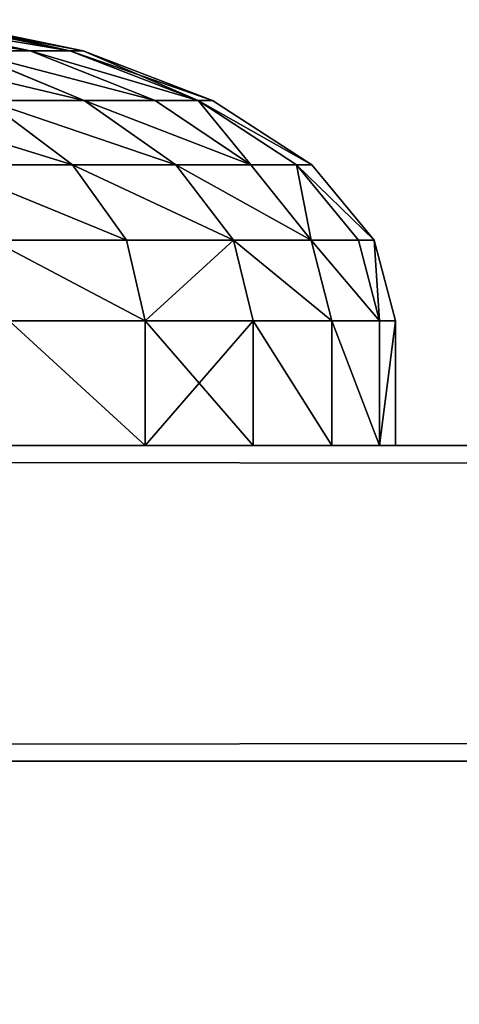
# Model space of a CAD drawing. Extents: x -6 to 185, y 330 to 415.
# Drawn here: x 5 to 5, y 414 to 415 of the extents above; entities that cross this region are included whole.
import ezdxf

# ---------------------------------------------------------------- set-up
doc = ezdxf.new("R2010")
doc.units = 0
doc.layers.add('LAYER1', color=252, linetype='CONTINUOUS')

# ---------------------------------------------------------------- blocks, each defined once
blk = doc.blocks.new('GROEP_17')
at = {"layer": 'LAYER1'}
for p, q in [((0.82792, 0.50008, 1.815), (0.92339, 0.53954, 1.815)), ((0.93102, 0.53954, 1.93138), (0.83637, 0.50008, 1.94384)), ((0.93102, 0.53954, 1.69862), (0.83637, 0.50008, 1.68616)), ((0.86156, 0.50008, 2.07047), (0.95378, 0.53954, 2.04576)), ((0.86156, 0.50008, 1.55953), (0.95378, 0.53954, 1.58424)), ((0.74594, 0.43731, 1.815), (0.82792, 0.50008, 1.815)), ((0.83637, 0.50008, 1.94384), (0.75509, 0.43731, 1.95454)), ((0.83637, 0.50008, 1.68616), (0.75509, 0.43731, 1.67546)), ((0.78237, 0.43731, 2.09169), (0.86156, 0.50008, 2.07047)), ((0.78237, 0.43731, 1.53831), (0.86156, 0.50008, 1.55953)), ((0.90306, 0.50008, 2.19274), (0.82732, 0.43731, 2.22411)), ((0.90306, 0.50008, 1.43726), (0.82732, 0.43731, 1.40589)), ((0.83637, 0.50008, 1.68616), (0.82792, 0.50008, 1.815)), ((0.82792, 0.50008, 1.815), (0.83637, 0.50008, 1.94384)), ((0.83637, 0.50008, 1.94384), (0.86156, 0.50008, 2.07047)), ((0.86156, 0.50008, 1.55953), (0.83637, 0.50008, 1.68616)), ((0.90306, 0.50008, 1.43726), (0.86156, 0.50008, 1.55953)), ((0.86156, 0.50008, 2.07047), (0.90306, 0.50008, 2.19274)), ((0.68303, 0.3555, 1.815), (0.74594, 0.43731, 1.815)), ((0.75509, 0.43731, 1.95454), (0.69272, 0.3555, 1.96275)), ((0.75509, 0.43731, 1.67546), (0.69272, 0.3555, 1.66725)), ((0.7216, 0.3555, 2.10797), (0.78237, 0.43731, 2.09169)), ((0.7216, 0.3555, 1.52203), (0.78237, 0.43731, 1.53831)), ((0.75509, 0.43731, 1.67546), (0.74594, 0.43731, 1.815)), ((0.74594, 0.43731, 1.815), (0.75509, 0.43731, 1.95454)), ((0.75509, 0.43731, 1.95454), (0.78237, 0.43731, 2.09169)), ((0.78237, 0.43731, 1.53831), (0.75509, 0.43731, 1.67546)), ((0.82732, 0.43731, 2.22411), (0.7692, 0.3555, 2.24818)), ((0.82732, 0.43731, 1.40589), (0.7692, 0.3555, 1.38182)), ((0.82732, 0.43731, 1.40589), (0.78237, 0.43731, 1.53831)), ((0.78237, 0.43731, 2.09169), (0.82732, 0.43731, 2.22411)), ((0.82732, 0.43731, 2.22411), (0.88917, 0.43731, 2.34953)), ((0.88917, 0.43731, 1.28047), (0.82732, 0.43731, 1.40589)), ((0.83469, 0.3555, 2.38098), (0.88917, 0.43731, 2.34953)), ((0.83469, 0.3555, 1.24902), (0.88917, 0.43731, 1.28047)), ((0.64349, 0.26023, 1.815), (0.68303, 0.3555, 1.815)), ((0.69272, 0.3555, 1.96275), (0.65351, 0.26023, 1.96791)), ((0.69272, 0.3555, 1.66725), (0.65351, 0.26023, 1.66209)), ((0.69272, 0.3555, 1.66725), (0.68303, 0.3555, 1.815)), ((0.68303, 0.3555, 1.815), (0.69272, 0.3555, 1.96275)), ((0.68341, 0.26023, 2.11821), (0.7216, 0.3555, 2.10797)), ((0.68341, 0.26023, 1.51179), (0.7216, 0.3555, 1.52203)), ((0.69272, 0.3555, 1.96275), (0.7216, 0.3555, 2.10797)), ((0.7216, 0.3555, 1.52203), (0.69272, 0.3555, 1.66725)), ((0.7692, 0.3555, 1.38182), (0.7216, 0.3555, 1.52203)), ((0.7216, 0.3555, 2.10797), (0.7692, 0.3555, 2.24818)), ((0.7692, 0.3555, 2.24818), (0.73266, 0.26023, 2.26332)), ((0.7692, 0.3555, 1.38182), (0.73266, 0.26023, 1.36668)), ((0.7692, 0.3555, 2.24818), (0.83469, 0.3555, 2.38098)), ((0.83469, 0.3555, 1.24902), (0.7692, 0.3555, 1.38182)), ((0.80044, 0.26023, 2.40076), (0.83469, 0.3555, 2.38098)), ((0.80044, 0.26023, 1.22924), (0.83469, 0.3555, 1.24902)), ((0.91695, 0.3555, 1.1259), (0.83469, 0.3555, 1.24902)), ((0.83469, 0.3555, 2.38098), (0.91695, 0.3555, 2.5041)), ((0.63, 0.158, 1.815), (0.64349, 0.26023, 1.815)), ((0.65351, 0.26023, 1.96791), (0.64014, 0.158, 1.96967)), ((0.65351, 0.26023, 1.66209), (0.64014, 0.158, 1.66033)), ((0.65351, 0.26023, 1.66209), (0.64349, 0.26023, 1.815)), ((0.64349, 0.26023, 1.815), (0.65351, 0.26023, 1.96791)), ((0.65351, 0.26023, 1.96791), (0.68341, 0.26023, 2.11821)), ((0.68341, 0.26023, 1.51179), (0.65351, 0.26023, 1.66209)), ((0.67038, 0.158, 2.1217), (0.68341, 0.26023, 2.11821)), ((0.67038, 0.158, 1.5083), (0.68341, 0.26023, 1.51179)), ((0.73266, 0.26023, 1.36668), (0.68341, 0.26023, 1.51179)), ((0.68341, 0.26023, 2.11821), (0.73266, 0.26023, 2.26332)), ((0.73266, 0.26023, 2.26332), (0.7202, 0.158, 2.26848)), ((0.73266, 0.26023, 1.36668), (0.7202, 0.158, 1.36152)), ((0.73266, 0.26023, 2.26332), (0.80044, 0.26023, 2.40076)), ((0.80044, 0.26023, 1.22924), (0.73266, 0.26023, 1.36668)), ((0.78876, 0.158, 2.4075), (0.80044, 0.26023, 2.40076)), ((0.78876, 0.158, 1.2225), (0.80044, 0.26023, 1.22924)), ((0.88558, 0.26023, 1.10183), (0.80044, 0.26023, 1.22924)), ((0.80044, 0.26023, 2.40076), (0.88558, 0.26023, 2.52817)), ((0.63, 0, 1.815), (0.63, 0.158, 1.815)), ((0.64014, 0.158, 1.66033), (0.63, 0.158, 1.815)), ((0.63, 0.158, 1.815), (0.64014, 0.158, 1.96967)), ((0.64014, 0, 1.66033), (0.64014, 0.158, 1.66033)), ((0.67038, 0.158, 1.5083), (0.64014, 0.158, 1.66033)), ((0.64014, 0, 1.96967), (0.64014, 0.158, 1.96967)), ((0.64014, 0.158, 1.96967), (0.67038, 0.158, 2.1217)), ((0.67038, 0, 1.5083), (0.67038, 0.158, 1.5083)), ((0.7202, 0.158, 1.36152), (0.67038, 0.158, 1.5083)), ((0.67038, 0, 2.1217), (0.67038, 0.158, 2.1217)), ((0.67038, 0.158, 2.1217), (0.7202, 0.158, 2.26848)), ((0.7202, 0, 1.36152), (0.7202, 0.158, 1.36152)), ((0.78876, 0.158, 1.2225), (0.7202, 0.158, 1.36152)), ((0.7202, 0, 2.26848), (0.7202, 0.158, 2.26848)), ((0.7202, 0.158, 2.26848), (0.78876, 0.158, 2.4075)), ((0.78876, 0, 1.2225), (0.78876, 0.158, 1.2225)), ((0.87488, 0.158, 1.09362), (0.78876, 0.158, 1.2225)), ((0.78876, 0, 2.4075), (0.78876, 0.158, 2.4075)), ((0.78876, 0.158, 2.4075), (0.87488, 0.158, 2.53638))]:
    blk.add_line(p, q, dxfattribs=at)
at = {"layer": 'LAYER1', "color": 9}
for p, q in [((0.63, 0, 1.815), (0.64014, 0, 1.66033)), ((0.64014, 0, 1.96967), (0.63, 0, 1.815)), ((0.64014, 0, 1.66033), (0.67038, 0, 1.5083)), ((0.67038, 0, 2.1217), (0.64014, 0, 1.96967)), ((0.67038, 0, 1.5083), (0.7202, 0, 1.36152)), ((0.7202, 0, 2.26848), (0.67038, 0, 2.1217)), ((0.7202, 0, 1.36152), (0.78876, 0, 1.2225)), ((0.78876, 0, 2.4075), (0.7202, 0, 2.26848)), ((0.78876, 0, 1.2225), (0.87488, 0, 1.09362)), ((0.87488, 0, 2.53638), (0.78876, 0, 2.4075))]:
    blk.add_line(p, q, dxfattribs=at)
mesh = blk.add_polyface(dxfattribs=at)
corners = [(0.82792, 0.50008, 1.815), (0.93102, 0.53954, 1.69862), (0.83637, 0.50008, 1.68616), (0.92339, 0.53954, 1.815)]
mesh.append_faces([[corners[k] for k in face] for face in [(0, 1, 2), (1, 0, 3)]], dxfattribs={"vtx0": -1, "color": 9})
mesh = blk.add_polyface(dxfattribs=at)
corners = [(0.83637, 0.50008, 1.94384), (0.92339, 0.53954, 1.815), (0.82792, 0.50008, 1.815), (0.93102, 0.53954, 1.93138)]
mesh.append_faces([[corners[k] for k in face] for face in [(0, 1, 2), (1, 0, 3)]], dxfattribs={"vtx0": -1, "color": 9})
mesh = blk.add_polyface(dxfattribs=at)
corners = [(0.83637, 0.50008, 1.94384), (0.95378, 0.53954, 2.04576), (0.93102, 0.53954, 1.93138), (0.86156, 0.50008, 2.07047)]
mesh.append_faces([[corners[k] for k in face] for face in [(0, 1, 2), (1, 0, 3)]], dxfattribs={"vtx0": -1, "color": 9})
mesh = blk.add_polyface(dxfattribs=at)
corners = [(0.83637, 0.50008, 1.68616), (0.95378, 0.53954, 1.58424), (0.86156, 0.50008, 1.55953), (0.93102, 0.53954, 1.69862)]
mesh.append_faces([[corners[k] for k in face] for face in [(0, 1, 2), (1, 0, 3)]], dxfattribs={"vtx0": -1, "color": 9})
mesh = blk.add_polyface(dxfattribs=at)
corners = [(0.86156, 0.50008, 1.55953), (0.99126, 0.53954, 1.4738), (0.90306, 0.50008, 1.43726), (0.95378, 0.53954, 1.58424)]
mesh.append_faces([[corners[k] for k in face] for face in [(0, 1, 2), (1, 0, 3)]], dxfattribs={"vtx0": -1, "color": 9})
mesh = blk.add_polyface(dxfattribs=at)
corners = [(0.86156, 0.50008, 2.07047), (0.99126, 0.53954, 2.1562), (0.95378, 0.53954, 2.04576), (0.90306, 0.50008, 2.19274)]
mesh.append_faces([[corners[k] for k in face] for face in [(0, 1, 2), (1, 0, 3)]], dxfattribs={"vtx0": -1, "color": 9})
mesh = blk.add_polyface(dxfattribs=at)
corners = [(0.74594, 0.43731, 1.815), (0.83637, 0.50008, 1.68616), (0.75509, 0.43731, 1.67546), (0.82792, 0.50008, 1.815)]
mesh.append_faces([[corners[k] for k in face] for face in [(0, 1, 2), (1, 0, 3)]], dxfattribs={"vtx0": -1, "color": 9})
mesh = blk.add_polyface(dxfattribs=at)
corners = [(0.75509, 0.43731, 1.95454), (0.82792, 0.50008, 1.815), (0.74594, 0.43731, 1.815), (0.83637, 0.50008, 1.94384)]
mesh.append_faces([[corners[k] for k in face] for face in [(0, 1, 2), (1, 0, 3)]], dxfattribs={"vtx0": -1, "color": 9})
mesh = blk.add_polyface(dxfattribs=at)
corners = [(0.75509, 0.43731, 1.95454), (0.86156, 0.50008, 2.07047), (0.83637, 0.50008, 1.94384), (0.78237, 0.43731, 2.09169)]
mesh.append_faces([[corners[k] for k in face] for face in [(0, 1, 2), (1, 0, 3)]], dxfattribs={"vtx0": -1, "color": 9})
mesh = blk.add_polyface(dxfattribs=at)
corners = [(0.75509, 0.43731, 1.67546), (0.86156, 0.50008, 1.55953), (0.78237, 0.43731, 1.53831), (0.83637, 0.50008, 1.68616)]
mesh.append_faces([[corners[k] for k in face] for face in [(0, 1, 2), (1, 0, 3)]], dxfattribs={"vtx0": -1, "color": 9})
mesh = blk.add_polyface(dxfattribs=at)
corners = [(0.78237, 0.43731, 1.53831), (0.90306, 0.50008, 1.43726), (0.82732, 0.43731, 1.40589), (0.86156, 0.50008, 1.55953)]
mesh.append_faces([[corners[k] for k in face] for face in [(0, 1, 2), (1, 0, 3)]], dxfattribs={"vtx0": -1, "color": 9})
mesh = blk.add_polyface(dxfattribs=at)
corners = [(0.78237, 0.43731, 2.09169), (0.90306, 0.50008, 2.19274), (0.86156, 0.50008, 2.07047), (0.82732, 0.43731, 2.22411)]
mesh.append_faces([[corners[k] for k in face] for face in [(0, 1, 2), (1, 0, 3)]], dxfattribs={"vtx0": -1, "color": 9})
mesh = blk.add_polyface(dxfattribs=at)
corners = [(0.82732, 0.43731, 2.22411), (0.96017, 0.50008, 2.30854), (0.90306, 0.50008, 2.19274), (0.88917, 0.43731, 2.34953)]
mesh.append_faces([[corners[k] for k in face] for face in [(0, 1, 2), (1, 0, 3)]], dxfattribs={"vtx0": -1, "color": 9})
mesh = blk.add_polyface(dxfattribs=at)
corners = [(0.82732, 0.43731, 1.40589), (0.96017, 0.50008, 1.32146), (0.88917, 0.43731, 1.28047), (0.90306, 0.50008, 1.43726)]
mesh.append_faces([[corners[k] for k in face] for face in [(0, 1, 2), (1, 0, 3)]], dxfattribs={"vtx0": -1, "color": 9})
mesh = blk.add_polyface(dxfattribs=at)
corners = [(0.68303, 0.3555, 1.815), (0.75509, 0.43731, 1.67546), (0.69272, 0.3555, 1.66725), (0.74594, 0.43731, 1.815)]
mesh.append_faces([[corners[k] for k in face] for face in [(0, 1, 2), (1, 0, 3)]], dxfattribs={"vtx0": -1, "color": 9})
mesh = blk.add_polyface(dxfattribs=at)
corners = [(0.75509, 0.43731, 1.95454), (0.68303, 0.3555, 1.815), (0.69272, 0.3555, 1.96275), (0.74594, 0.43731, 1.815)]
mesh.append_faces([[corners[k] for k in face] for face in [(0, 1, 2), (1, 0, 3)]], dxfattribs={"vtx0": -1, "color": 9})
mesh = blk.add_polyface(dxfattribs=at)
corners = [(0.7216, 0.3555, 2.10797), (0.75509, 0.43731, 1.95454), (0.69272, 0.3555, 1.96275), (0.78237, 0.43731, 2.09169)]
mesh.append_faces([[corners[k] for k in face] for face in [(0, 1, 2), (1, 0, 3)]], dxfattribs={"vtx0": -1, "color": 9})
mesh = blk.add_polyface(dxfattribs=at)
corners = [(0.75509, 0.43731, 1.67546), (0.7216, 0.3555, 1.52203), (0.69272, 0.3555, 1.66725), (0.78237, 0.43731, 1.53831)]
mesh.append_faces([[corners[k] for k in face] for face in [(0, 1, 2), (1, 0, 3)]], dxfattribs={"vtx0": -1, "color": 9})
mesh = blk.add_polyface(dxfattribs=at)
corners = [(0.7216, 0.3555, 1.52203), (0.82732, 0.43731, 1.40589), (0.7692, 0.3555, 1.38182), (0.78237, 0.43731, 1.53831)]
mesh.append_faces([[corners[k] for k in face] for face in [(0, 1, 2), (1, 0, 3)]], dxfattribs={"vtx0": -1, "color": 9})
mesh = blk.add_polyface(dxfattribs=at)
corners = [(0.82732, 0.43731, 2.22411), (0.7216, 0.3555, 2.10797), (0.7692, 0.3555, 2.24818), (0.78237, 0.43731, 2.09169)]
mesh.append_faces([[corners[k] for k in face] for face in [(0, 1, 2), (1, 0, 3)]], dxfattribs={"vtx0": -1, "color": 9})
mesh = blk.add_polyface(dxfattribs=at)
corners = [(0.88917, 0.43731, 2.34953), (0.7692, 0.3555, 2.24818), (0.83469, 0.3555, 2.38098), (0.82732, 0.43731, 2.22411)]
mesh.append_faces([[corners[k] for k in face] for face in [(0, 1, 2), (1, 0, 3)]], dxfattribs={"vtx0": -1, "color": 9})
mesh = blk.add_polyface(dxfattribs=at)
corners = [(0.7692, 0.3555, 1.38182), (0.88917, 0.43731, 1.28047), (0.83469, 0.3555, 1.24902), (0.82732, 0.43731, 1.40589)]
mesh.append_faces([[corners[k] for k in face] for face in [(0, 1, 2), (1, 0, 3)]], dxfattribs={"vtx0": -1, "color": 9})
mesh = blk.add_polyface(dxfattribs=at)
corners = [(0.83469, 0.3555, 1.24902), (0.96686, 0.43731, 1.1642), (0.91695, 0.3555, 1.1259), (0.88917, 0.43731, 1.28047)]
mesh.append_faces([[corners[k] for k in face] for face in [(0, 1, 2), (1, 0, 3)]], dxfattribs={"vtx0": -1, "color": 9})
mesh = blk.add_polyface(dxfattribs=at)
corners = [(0.96686, 0.43731, 2.4658), (0.83469, 0.3555, 2.38098), (0.91695, 0.3555, 2.5041), (0.88917, 0.43731, 2.34953)]
mesh.append_faces([[corners[k] for k in face] for face in [(0, 1, 2), (1, 0, 3)]], dxfattribs={"vtx0": -1, "color": 9})
mesh = blk.add_polyface(dxfattribs=at)
corners = [(0.64349, 0.26023, 1.815), (0.69272, 0.3555, 1.66725), (0.65351, 0.26023, 1.66209), (0.68303, 0.3555, 1.815)]
mesh.append_faces([[corners[k] for k in face] for face in [(0, 1, 2), (1, 0, 3)]], dxfattribs={"vtx0": -1, "color": 9})
mesh = blk.add_polyface(dxfattribs=at)
corners = [(0.69272, 0.3555, 1.96275), (0.64349, 0.26023, 1.815), (0.65351, 0.26023, 1.96791), (0.68303, 0.3555, 1.815)]
mesh.append_faces([[corners[k] for k in face] for face in [(0, 1, 2), (1, 0, 3)]], dxfattribs={"vtx0": -1, "color": 9})
mesh = blk.add_polyface(dxfattribs=at)
corners = [(0.68341, 0.26023, 2.11821), (0.69272, 0.3555, 1.96275), (0.65351, 0.26023, 1.96791), (0.7216, 0.3555, 2.10797)]
mesh.append_faces([[corners[k] for k in face] for face in [(0, 1, 2), (1, 0, 3)]], dxfattribs={"vtx0": -1, "color": 9})
mesh = blk.add_polyface(dxfattribs=at)
corners = [(0.69272, 0.3555, 1.66725), (0.68341, 0.26023, 1.51179), (0.65351, 0.26023, 1.66209), (0.7216, 0.3555, 1.52203)]
mesh.append_faces([[corners[k] for k in face] for face in [(0, 1, 2), (1, 0, 3)]], dxfattribs={"vtx0": -1, "color": 9})
mesh = blk.add_polyface(dxfattribs=at)
corners = [(0.68341, 0.26023, 1.51179), (0.7692, 0.3555, 1.38182), (0.73266, 0.26023, 1.36668), (0.7216, 0.3555, 1.52203)]
mesh.append_faces([[corners[k] for k in face] for face in [(0, 1, 2), (1, 0, 3)]], dxfattribs={"vtx0": -1, "color": 9})
mesh = blk.add_polyface(dxfattribs=at)
corners = [(0.7692, 0.3555, 2.24818), (0.68341, 0.26023, 2.11821), (0.73266, 0.26023, 2.26332), (0.7216, 0.3555, 2.10797)]
mesh.append_faces([[corners[k] for k in face] for face in [(0, 1, 2), (1, 0, 3)]], dxfattribs={"vtx0": -1, "color": 9})
mesh = blk.add_polyface(dxfattribs=at)
corners = [(0.83469, 0.3555, 2.38098), (0.73266, 0.26023, 2.26332), (0.80044, 0.26023, 2.40076), (0.7692, 0.3555, 2.24818)]
mesh.append_faces([[corners[k] for k in face] for face in [(0, 1, 2), (1, 0, 3)]], dxfattribs={"vtx0": -1, "color": 9})
mesh = blk.add_polyface(dxfattribs=at)
corners = [(0.73266, 0.26023, 1.36668), (0.83469, 0.3555, 1.24902), (0.80044, 0.26023, 1.22924), (0.7692, 0.3555, 1.38182)]
mesh.append_faces([[corners[k] for k in face] for face in [(0, 1, 2), (1, 0, 3)]], dxfattribs={"vtx0": -1, "color": 9})
mesh = blk.add_polyface(dxfattribs=at)
corners = [(0.80044, 0.26023, 1.22924), (0.91695, 0.3555, 1.1259), (0.88558, 0.26023, 1.10183), (0.83469, 0.3555, 1.24902)]
mesh.append_faces([[corners[k] for k in face] for face in [(0, 1, 2), (1, 0, 3)]], dxfattribs={"vtx0": -1, "color": 9})
mesh = blk.add_polyface(dxfattribs=at)
corners = [(0.91695, 0.3555, 2.5041), (0.80044, 0.26023, 2.40076), (0.88558, 0.26023, 2.52817), (0.83469, 0.3555, 2.38098)]
mesh.append_faces([[corners[k] for k in face] for face in [(0, 1, 2), (1, 0, 3)]], dxfattribs={"vtx0": -1, "color": 9})
mesh = blk.add_polyface(dxfattribs=at)
corners = [(0.64349, 0.26023, 1.815), (0.64014, 0.158, 1.66033), (0.63, 0.158, 1.815), (0.65351, 0.26023, 1.66209)]
mesh.append_faces([[corners[k] for k in face] for face in [(0, 1, 2), (1, 0, 3)]], dxfattribs={"vtx0": -1, "color": 9})
mesh = blk.add_polyface(dxfattribs=at)
corners = [(0.64014, 0.158, 1.96967), (0.64349, 0.26023, 1.815), (0.63, 0.158, 1.815), (0.65351, 0.26023, 1.96791)]
mesh.append_faces([[corners[k] for k in face] for face in [(0, 1, 2), (1, 0, 3)]], dxfattribs={"vtx0": -1, "color": 9})
mesh = blk.add_polyface(dxfattribs=at)
corners = [(0.68341, 0.26023, 2.11821), (0.64014, 0.158, 1.96967), (0.67038, 0.158, 2.1217), (0.65351, 0.26023, 1.96791)]
mesh.append_faces([[corners[k] for k in face] for face in [(0, 1, 2), (1, 0, 3)]], dxfattribs={"vtx0": -1, "color": 9})
mesh = blk.add_polyface(dxfattribs=at)
corners = [(0.64014, 0.158, 1.66033), (0.68341, 0.26023, 1.51179), (0.67038, 0.158, 1.5083), (0.65351, 0.26023, 1.66209)]
mesh.append_faces([[corners[k] for k in face] for face in [(0, 1, 2), (1, 0, 3)]], dxfattribs={"vtx0": -1, "color": 9})
mesh = blk.add_polyface(dxfattribs=at)
corners = [(0.67038, 0.158, 1.5083), (0.73266, 0.26023, 1.36668), (0.7202, 0.158, 1.36152), (0.68341, 0.26023, 1.51179)]
mesh.append_faces([[corners[k] for k in face] for face in [(0, 1, 2), (1, 0, 3)]], dxfattribs={"vtx0": -1, "color": 9})
mesh = blk.add_polyface(dxfattribs=at)
corners = [(0.73266, 0.26023, 2.26332), (0.67038, 0.158, 2.1217), (0.7202, 0.158, 2.26848), (0.68341, 0.26023, 2.11821)]
mesh.append_faces([[corners[k] for k in face] for face in [(0, 1, 2), (1, 0, 3)]], dxfattribs={"vtx0": -1, "color": 9})
mesh = blk.add_polyface(dxfattribs=at)
corners = [(0.78876, 0.158, 2.4075), (0.73266, 0.26023, 2.26332), (0.7202, 0.158, 2.26848), (0.80044, 0.26023, 2.40076)]
mesh.append_faces([[corners[k] for k in face] for face in [(0, 1, 2), (1, 0, 3)]], dxfattribs={"vtx0": -1, "color": 9})
mesh = blk.add_polyface(dxfattribs=at)
corners = [(0.73266, 0.26023, 1.36668), (0.78876, 0.158, 1.2225), (0.7202, 0.158, 1.36152), (0.80044, 0.26023, 1.22924)]
mesh.append_faces([[corners[k] for k in face] for face in [(0, 1, 2), (1, 0, 3)]], dxfattribs={"vtx0": -1, "color": 9})
mesh = blk.add_polyface(dxfattribs=at)
corners = [(0.78876, 0.158, 1.2225), (0.88558, 0.26023, 1.10183), (0.87488, 0.158, 1.09362), (0.80044, 0.26023, 1.22924)]
mesh.append_faces([[corners[k] for k in face] for face in [(0, 1, 2), (1, 0, 3)]], dxfattribs={"vtx0": -1, "color": 9})
mesh = blk.add_polyface(dxfattribs=at)
corners = [(0.88558, 0.26023, 2.52817), (0.78876, 0.158, 2.4075), (0.87488, 0.158, 2.53638), (0.80044, 0.26023, 2.40076)]
mesh.append_faces([[corners[k] for k in face] for face in [(0, 1, 2), (1, 0, 3)]], dxfattribs={"vtx0": -1, "color": 9})
mesh = blk.add_polyface(dxfattribs=at)
corners = [(0.63, 0.158, 1.815), (0.64014, 0, 1.66033), (0.63, 0, 1.815), (0.64014, 0.158, 1.66033)]
mesh.append_faces([[corners[k] for k in face] for face in [(0, 1, 2), (1, 0, 3)]], dxfattribs={"vtx0": -1, "color": 9})
mesh = blk.add_polyface(dxfattribs=at)
corners = [(0.64014, 0, 1.96967), (0.63, 0.158, 1.815), (0.63, 0, 1.815), (0.64014, 0.158, 1.96967)]
mesh.append_faces([[corners[k] for k in face] for face in [(0, 1, 2), (1, 0, 3)]], dxfattribs={"vtx0": -1, "color": 9})
mesh = blk.add_polyface(dxfattribs=at)
corners = [(0.64014, 0, 1.66033), (0.67038, 0.158, 1.5083), (0.67038, 0, 1.5083), (0.64014, 0.158, 1.66033)]
mesh.append_faces([[corners[k] for k in face] for face in [(0, 1, 2), (1, 0, 3)]], dxfattribs={"vtx0": -1, "color": 9})
mesh = blk.add_polyface(dxfattribs=at)
corners = [(0.67038, 0.158, 2.1217), (0.64014, 0, 1.96967), (0.67038, 0, 2.1217), (0.64014, 0.158, 1.96967)]
mesh.append_faces([[corners[k] for k in face] for face in [(0, 1, 2), (1, 0, 3)]], dxfattribs={"vtx0": -1, "color": 9})
mesh = blk.add_polyface(dxfattribs=at)
corners = [(0.67038, 0, 1.5083), (0.7202, 0.158, 1.36152), (0.7202, 0, 1.36152), (0.67038, 0.158, 1.5083)]
mesh.append_faces([[corners[k] for k in face] for face in [(0, 1, 2), (1, 0, 3)]], dxfattribs={"vtx0": -1, "color": 9})
mesh = blk.add_polyface(dxfattribs=at)
corners = [(0.7202, 0.158, 2.26848), (0.67038, 0, 2.1217), (0.7202, 0, 2.26848), (0.67038, 0.158, 2.1217)]
mesh.append_faces([[corners[k] for k in face] for face in [(0, 1, 2), (1, 0, 3)]], dxfattribs={"vtx0": -1, "color": 9})
mesh = blk.add_polyface(dxfattribs=at)
corners = [(0.7202, 0.158, 1.36152), (0.78876, 0, 1.2225), (0.7202, 0, 1.36152), (0.78876, 0.158, 1.2225)]
mesh.append_faces([[corners[k] for k in face] for face in [(0, 1, 2), (1, 0, 3)]], dxfattribs={"vtx0": -1, "color": 9})
mesh = blk.add_polyface(dxfattribs=at)
corners = [(0.78876, 0.158, 2.4075), (0.7202, 0, 2.26848), (0.78876, 0, 2.4075), (0.7202, 0.158, 2.26848)]
mesh.append_faces([[corners[k] for k in face] for face in [(0, 1, 2), (1, 0, 3)]], dxfattribs={"vtx0": -1, "color": 9})
mesh = blk.add_polyface(dxfattribs=at)
corners = [(0.78876, 0, 1.2225), (0.87488, 0.158, 1.09362), (0.87488, 0, 1.09362), (0.78876, 0.158, 1.2225)]
mesh.append_faces([[corners[k] for k in face] for face in [(0, 1, 2), (1, 0, 3)]], dxfattribs={"vtx0": -1, "color": 9})
mesh = blk.add_polyface(dxfattribs=at)
corners = [(0.87488, 0.158, 2.53638), (0.78876, 0, 2.4075), (0.87488, 0, 2.53638), (0.78876, 0.158, 2.4075)]
mesh.append_faces([[corners[k] for k in face] for face in [(0, 1, 2), (1, 0, 3)]], dxfattribs={"vtx0": -1, "color": 9})
blk = doc.blocks.new('GROEP_8')
at = {"layer": 'LAYER1'}
for p, q in [((-60.398, 14, 4.8), (129.2, 14, 4.8)), ((-60.398, 14, 0.2), (129.2, 14, 0.2)), ((-60.398, 13.8, 5), (129.2, 13.8, 5)), ((-60.398, 13.8), (129.2, 13.8))]:
    blk.add_line(p, q, dxfattribs=at)
at = {"layer": 'LAYER1', "color": 250}
mesh = blk.add_polyface(dxfattribs=at)
corners = [(-60.398, 14, 4.8), (129.2, 14, 0.2), (-60.398, 14, 0.2), (129.2, 14, 4.8)]
mesh.append_faces([[corners[k] for k in face] for face in [(0, 1, 2), (1, 0, 3)]], dxfattribs={"vtx0": -1, "color": 250})
mesh = blk.add_polyface(dxfattribs=at)
corners = [(129.2, 13.8, 5), (-60.398, 14, 4.8), (-60.398, 13.8, 5), (129.2, 14, 4.8)]
mesh.append_faces([[corners[k] for k in face] for face in [(0, 1, 2), (1, 0, 3)]], dxfattribs={"vtx0": -1, "color": 250})
mesh = blk.add_polyface(dxfattribs=at)
corners = [(129.2, 14, 0.2), (-60.398, 13.8), (-60.398, 14, 0.2), (129.2, 13.8)]
mesh.append_faces([[corners[k] for k in face] for face in [(0, 1, 2), (1, 0, 3)]], dxfattribs={"vtx0": -1, "color": 250})
mesh = blk.add_polyface(dxfattribs=at)
corners = [(129.2, 13.8), (-60.398, 0.2), (-60.398, 13.8), (129.2, 0.2)]
mesh.append_faces([[corners[k] for k in face] for face in [(0, 1, 2), (1, 0, 3)]], dxfattribs={"vtx0": -1, "color": 250})
mesh = blk.add_polyface(dxfattribs=at)
corners = [(129.2, 0.2, 5), (-60.398, 13.8, 5), (-60.398, 0.2, 5), (129.2, 13.8, 5)]
mesh.append_faces([[corners[k] for k in face] for face in [(0, 1, 2), (1, 0, 3)]], dxfattribs={"vtx0": -1, "color": 250})
blk = doc.blocks.new('GROEP_9')
at = {"layer": 'LAYER1'}
blk.add_blockref('GROEP_8', (0.07604, 72), dxfattribs=at)
blk = doc.blocks.new('GROEP_3')
at = {"layer": 'LAYER1'}
for p, q in [((218.1552, 6, 4.8), (-34.11147, 6, 4.8)), ((218.1552, 6, -1.8), (-34.11147, 6, -1.8)), ((-34.11147, 5.8, 5), (218.1552, 5.8, 5)), ((-34.11147, 5.8, -2), (218.1552, 5.8, -2))]:
    blk.add_line(p, q, dxfattribs=at)
at = {"layer": 'LAYER1', "color": 250}
mesh = blk.add_polyface(dxfattribs=at)
corners = [(-34.11147, 6, 4.8), (218.1552, 6, -1.8), (-34.11147, 6, -1.8), (218.1552, 6, 4.8)]
mesh.append_faces([[corners[k] for k in face] for face in [(0, 1, 2), (1, 0, 3)]], dxfattribs={"vtx0": -1, "color": 250})
mesh = blk.add_polyface(dxfattribs=at)
corners = [(-34.11147, 5.8, 5), (218.1552, 6, 4.8), (-34.11147, 6, 4.8), (218.1552, 5.8, 5)]
mesh.append_faces([[corners[k] for k in face] for face in [(0, 1, 2), (1, 0, 3)]], dxfattribs={"vtx0": -1, "color": 250})
mesh = blk.add_polyface(dxfattribs=at)
corners = [(-34.11147, 6, -1.8), (218.1552, 5.8, -2), (-34.11147, 5.8, -2), (218.1552, 6, -1.8)]
mesh.append_faces([[corners[k] for k in face] for face in [(0, 1, 2), (1, 0, 3)]], dxfattribs={"vtx0": -1, "color": 250})
mesh = blk.add_polyface(dxfattribs=at)
corners = [(218.1552, 5.8, -2), (-29.28664, 2.276, -2), (-34.11147, 5.8, -2), (211.73243, 2.0993, -2)]
mesh.append_faces([[corners[k] for k in face] for face in [(0, 1, 2), (1, 0, 3)]], dxfattribs={"vtx0": -1, "color": 250})
mesh = blk.add_polyface(dxfattribs=at)
corners = [(-29.28664, 2.276, 5), (218.1552, 5.8, 5), (-34.11147, 5.8, 5), (211.73243, 2.0993, 5)]
mesh.append_faces([[corners[k] for k in face] for face in [(0, 1, 2), (1, 0, 3)]], dxfattribs={"vtx0": -1, "color": 250})

msp = doc.modelspace()

# ---------------------------------------------------------------- block references
at = {"layer": 'LAYER1', "extrusion": (0, 0, -1), "yscale": 0.4999999999999999, "zscale": -1, "rotation": 2.561338196444483e-06}
msp.add_blockref('GROEP_17', (-6.06754, 414.35111, -99.54854), dxfattribs=at)
at = {"layer": 'LAYER1'}
msp.add_blockref('GROEP_9', (55.28139, 328.35111, 105.77509), dxfattribs=at)
at = {"layer": 'LAYER1', "xscale": 0.750969618819297, "rotation": 359.9999991462116}
msp.add_blockref('GROEP_3', (20.55281, 408.35111, 100.77509), dxfattribs=at)

doc.saveas('drawing.dxf')
